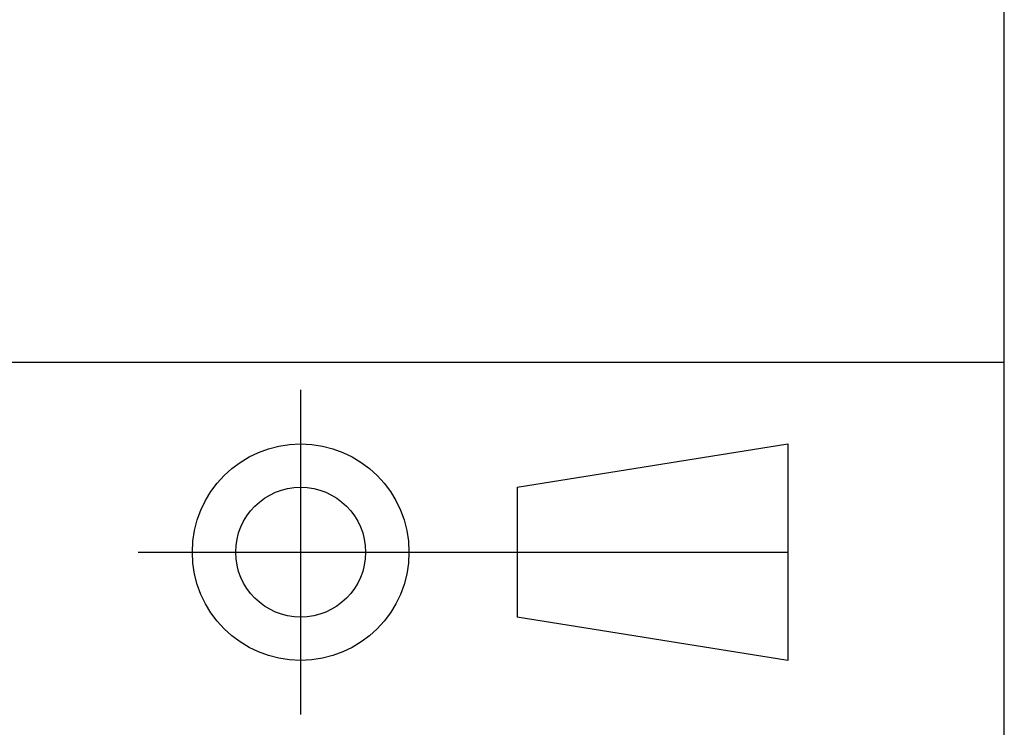
# Model space of a CAD drawing. Units: inches. Extents: x -20 to 200, y -78 to 229.
# Drawn here: x 167 to 185, y -52 to -39 of the extents above; entities that cross this region are included whole.
import ezdxf

# ---------------------------------------------------------------- set-up
doc = ezdxf.new("R2010")
doc.units = ezdxf.units.IN
doc.linetypes.add('DOT_CENTER', pattern=[14, 12, -1, 0, -1])
doc.layers.add('1', color=7, linetype='Continuous')

# ---------------------------------------------------------------- blocks, each defined once
blk = doc.blocks.new('開示A4', base_point=(-14.918, -72.693))
at = {"layer": '1', "color": 7, "linetype": 'Continuous'}
for p, q in [((185.082, -62.693), (185.082, 75.807)), ((185.082, -45.693), (10.082, -45.693)), ((176.082, -47.993), (181.082, -47.193)), ((181.082, -47.193), (181.082, -51.193)), ((176.082, -47.993), (176.082, -50.393)), ((181.082, -51.193), (176.082, -50.393))]:
    blk.add_line(p, q, dxfattribs=at)
at = {"layer": '1', "color": 2, "linetype": 'DOT_CENTER'}
for p, q in [((172.082, -46.193), (172.082, -52.193)), ((169.082, -49.193), (182.082, -49.193))]:
    blk.add_line(p, q, dxfattribs=at)
at = {"layer": '1', "color": 7, "linetype": 'Continuous'}
for radius in [2, 1.2]:
    blk.add_circle((172.082, -49.193), radius, dxfattribs=at)
blk = doc.blocks.new('開示A4枠', base_point=(-14.918, -72.693))
at = {"layer": '1'}
blk.add_blockref('開示A4', (-14.918, -72.693), dxfattribs=at)

msp = doc.modelspace()

# ---------------------------------------------------------------- block references
msp.add_blockref('開示A4枠', (-14.918, -72.693))

doc.saveas('drawing.dxf')
